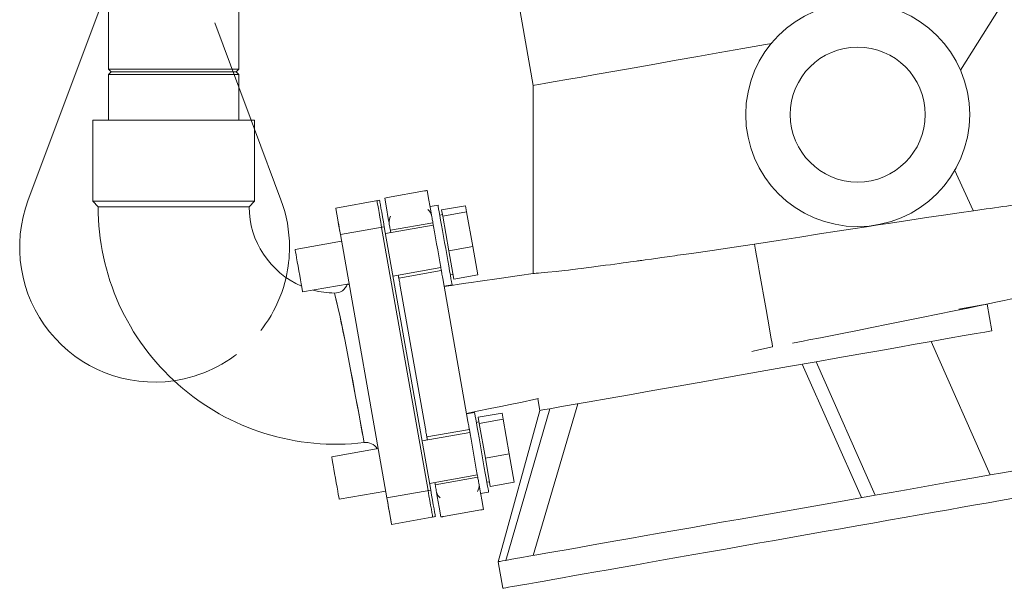
# Model space of a CAD drawing. Units: millimetres. Extents: x 91 to 5913, y 59 to 8240.
# Drawn here: x 1141 to 1506, y 4138 to 4348 of the extents above; entities that cross this region are included whole.
import ezdxf

# ---------------------------------------------------------------- set-up
doc = ezdxf.new("R2010")
doc.units = ezdxf.units.MM
doc.header["$LTSCALE"] = 20
doc.linetypes.add('SLD-Dashed', pattern=[1.905, 1.27, -0.635])
doc.linetypes.add('SLD-Solid', pattern=[0])

msp = doc.modelspace()

# ---------------------------------------------------------------- linework, layer by layer
at = {"color": 7, "linetype": 'SLD-Solid', "lineweight": 0}
for p, q in [((1222.0087158, 4330.1593176), (1222.0087158, 5013.1592861)), ((1307.7185559, 4456.5158001), (1331.0754704, 4324.0522257)), ((1173.7087029, 4371.6536871), (1173.7087029, 4330.1593176)), ((1489.4963312, 4329.6791425), (1512.4948057, 4366.4844146)), ((1173.7087029, 4361.168038), (1143.9765054, 4281.6752306)), ((1173.7087029, 4330.1593176), (1174.7087198, 4329.1591516)), ((1173.7087029, 4330.1593176), (1222.0087158, 4330.1593176)), ((1174.7087198, 4329.1591516), (1173.7087029, 4328.1592241)), ((1173.7087029, 4328.1592241), (1173.7087029, 4311.2591615)), ((1173.7087029, 4328.1592241), (1222.0087158, 4328.1592241)), ((1174.7087198, 4329.1591516), (1221.0087138, 4329.1591516)), ((1221.0087138, 4329.1591516), (1222.0087158, 4330.1593176)), ((1222.0087158, 4328.1592241), (1221.0087138, 4329.1591516)), ((1222.0087158, 4311.2591615), (1222.0087158, 4328.1592241)), ((1226.5743273, 4311.2591615), (1222.0087158, 4323.4659544)), ((1167.8587156, 4311.2591615), (1167.8587156, 4281.1592928)), ((1227.858718, 4311.2591615), (1167.8587156, 4311.2591615)), ((1167.8587156, 4311.2591615), (1227.858718, 4311.2591615)), ((1227.858718, 4281.1592928), (1227.858718, 4311.2591615)), ((1237.639423, 4281.6752306), (1227.858718, 4307.8252187)), ((1494.1931101, 4277.707707), (1487.2642639, 4292.7545419)), ((1290.8497709, 4284.9763742), (1277.0624715, 4282.5454584)), ((1167.8587156, 4281.1592928), (1169.8587197, 4279.1591993)), ((1227.858718, 4281.1592928), (1167.8587156, 4281.1592928)), ((1225.858714, 4279.1591993), (1227.858718, 4281.1592928)), ((1274.1948622, 4281.531941), (1257.9455483, 4278.6668649)), ((1273.2100594, 4281.3583723), (1274.1948622, 4281.531941)), ((1169.8587197, 4279.1591993), (1225.858714, 4279.1591993)), ((1197.8587168, 4279.1591993), (1169.8587197, 4279.1591993)), ((1225.858714, 4279.1591993), (1197.8587168, 4279.1591993)), ((1295.8309012, 4279.7621599), (1292.8764778, 4279.2412153)), ((1297.1627372, 4277.9678217), (1306.0260075, 4279.5306554)), ((1297.1627372, 4277.9678217), (1297.5709843, 4275.6525388)), ((1297.5709843, 4275.6525388), (1306.4342546, 4277.2153726)), ((1306.0260075, 4279.5306554), (1306.4342546, 4277.2153726)), ((1306.4342546, 4277.2153726), (1308.6919445, 4264.4113413)), ((1293.9373064, 4273.2249609), (1278.1803864, 4270.4466692)), ((1297.4668848, 4276.2428632), (1296.482082, 4276.0690561)), ((1297.5709843, 4275.6525388), (1299.8286742, 4262.8485075)), ((1259.6820253, 4268.8187471), (1275.9313541, 4271.6840616)), ((1274.9465364, 4271.5102544), (1292.137708, 4174.0142217)), ((1275.9313541, 4271.6840616), (1293.1225258, 4174.1880289)), ((1294.0920102, 4272.3475805), (1276.3654697, 4269.2219129)), ((1260.1161408, 4266.3568369), (1242.8820091, 4263.3179537)), ((1259.6820253, 4268.8187471), (1276.8731969, 4171.3227144)), ((1299.8286742, 4262.8485075), (1308.6919445, 4264.4113413)), ((1299.8286742, 4262.8485075), (1301.6781169, 4252.3597589)), ((1308.6919445, 4264.4113413), (1310.5413872, 4253.9225927)), ((1279.1438359, 4253.4650675), (1296.8703764, 4256.590735)), ((1281.306054, 4252.7200094), (1297.062974, 4255.4983011)), ((1297.5839186, 4252.5440565), (1306.9230276, 4199.5793691)), ((1300.3891665, 4253.9109102), (1301.3739693, 4254.0847173)), ((1301.6781169, 4252.3597589), (1310.5413872, 4253.9225927)), ((1245.6603753, 4247.5608698), (1262.894507, 4250.599753)), ((1262.4781686, 4250.2478471), (1262.4939042, 4250.5291811)), ((1281.8269986, 4249.7655264), (1291.1661076, 4196.800839)), ((1298.0859238, 4249.6971002), (1301.0403472, 4250.2180448)), ((1501.0366063, 4233.1842294), (1499.2994438, 4243.036162)), ((1500.5125175, 4179.7858587), (1478.6520614, 4229.241263)), ((1430.8237671, 4220.807921), (1452.7988844, 4171.3727823)), ((1436.0086345, 4221.7220178), (1457.8690897, 4172.266852)), ((1332.8517708, 4208.0167642), (1333.6192849, 4203.6641946)), ((1333.618823, 4203.6680093), (1318.1149918, 4147.624146)), ((1320.9497887, 4148.1241098), (1337.3211059, 4204.3207994)), ((1331.0902002, 4149.9122492), (1347.6908463, 4206.1492315)), ((1309.3754607, 4202.94727), (1306.4210373, 4202.4263254)), ((1310.7072967, 4201.1526933), (1319.570567, 4202.7155271)), ((1310.7072967, 4201.1526933), (1311.1155438, 4198.8374105)), ((1311.1155438, 4198.8374105), (1319.9788141, 4200.4002443)), ((1319.570567, 4202.7155271), (1319.9788141, 4200.4002443)), ((1319.9788141, 4200.4002443), (1322.2365039, 4187.5962129)), ((1307.4439722, 4196.6248861), (1291.6870522, 4193.8465944)), ((1311.0114443, 4199.4277349), (1310.0266415, 4199.2541662)), ((1311.1155438, 4198.8374105), (1313.3732337, 4186.0333791)), ((1307.6365697, 4195.5326906), (1289.9100292, 4192.407023)), ((1273.6607003, 4189.5417085), (1256.4265686, 4186.5028253)), ((1313.3732337, 4186.0333791), (1322.2365039, 4187.5962129)), ((1313.3732337, 4186.0333791), (1315.2226764, 4175.5446306)), ((1322.2365039, 4187.5962129), (1324.0859392, 4177.1074644)), ((1292.6883954, 4176.6499391), (1310.4149359, 4179.7756067)), ((1294.8127198, 4176.1199346), (1310.5696398, 4178.8982263)), ((1313.9337259, 4177.0960203), (1314.9185288, 4177.269589)), ((1315.2226764, 4175.5446306), (1324.0859392, 4177.1074644)), ((1259.2049348, 4170.7459799), (1276.4390665, 4173.7848631)), ((1293.1225258, 4174.1880289), (1276.8731969, 4171.3227144)), ((1311.6304833, 4172.8819719), (1314.5849067, 4173.4029165)), ((1278.609674, 4161.4745966), (1294.8590028, 4164.339911)), ((1293.8742, 4164.1663423), (1294.8590028, 4164.339911)), ((1311.6875547, 4166.7994371), (1297.9002553, 4164.3685213)), ((1318.1149769, 4147.624146), (1319.8514241, 4137.7762666))]:
    msp.add_line(p, q, dxfattribs=at)
at = {"color": 7, "linetype": 'SLD-Dashed', "lineweight": 0}
for p, q in [((1222.0087158, 4323.4659544), (1199.3079591, 4384.1592184)), ((1227.858718, 4307.8252187), (1226.5743273, 4311.2591615))]:
    msp.add_line(p, q, dxfattribs=at)
at = {"color": 7, "linetype": 'SLD-Solid', "lineweight": 0, "flags": 128}
for points in [[(1400.309186, 4336.2630716), (1408.8314543, 4337.7658239), (1417.1452387, 4339.2316213), (1419.5411126, 4339.6540991)], [(1331.6320362, 4324.1533151), (1333.1974181, 4324.4294038), (1335.7478711, 4324.8790613), (1339.2438102, 4325.4956117), (1343.6309802, 4326.2690416), (1348.8412756, 4327.1879068), (1354.793835, 4328.2374254), (1361.3962638, 4329.4016233), (1368.5460794, 4330.6623808), (1376.1323127, 4331.999909), (1384.0372148, 4333.3939424), (1392.1380821, 4334.8223081), (1400.309186, 4336.2630716)], [(1331.1020243, 4324.059855), (1331.157628, 4286.2736097), (1331.0511815, 4254.3615213)], [(1331.1208221, 4324.0631929), (1331.0809764, 4324.0562788), (1331.6320362, 4324.1533151)], [(1290.8497709, 4284.9763742), (1291.0844493, 4285.017859), (1291.2873435, 4285.0536218), (1291.5266114, 4285.0958219), (1291.754033, 4285.1358762), (1291.8345886, 4285.1501814)], [(1291.8345737, 4285.1501814), (1292.4683201, 4281.5560213), (1293.1671846, 4277.5925508), (1293.45357, 4275.9684435)], [(1273.2100594, 4281.3583723), (1273.2434231, 4281.1690679), (1273.3422476, 4280.6087843), (1273.5027182, 4279.6987405), (1273.7186658, 4278.4739843), (1273.9818054, 4276.981484), (1274.2820191, 4275.2789369), (1274.6077734, 4273.4316698), (1274.9465364, 4271.5102544)], [(1274.1948622, 4281.531941), (1274.2282408, 4281.3428751), (1274.3270504, 4280.782353), (1274.487521, 4279.8723093), (1274.7034687, 4278.647553), (1274.9666083, 4277.1552911), (1275.266822, 4275.4527441), (1275.5925762, 4273.6052385), (1275.9313541, 4271.6840616)], [(1275.9313541, 4271.6840616), (1275.5925762, 4273.6052385), (1275.266822, 4275.4527441), (1274.9666083, 4277.1552911), (1274.7034687, 4278.647553), (1274.487521, 4279.8723093), (1274.3270504, 4280.782353), (1274.2282408, 4281.3428751), (1274.1948622, 4281.531941)], [(1277.69665, 4273.1899133), (1277.4102497, 4274.8142591), (1276.7126518, 4278.770577), (1276.0776537, 4282.3716512)], [(1257.9455483, 4278.6668649), (1257.978912, 4278.4775606), (1258.0777216, 4277.9172769), (1258.2381922, 4277.0072332), (1258.4541398, 4275.782477), (1258.7172794, 4274.2899767), (1259.0174931, 4272.5874296), (1259.3432474, 4270.739924), (1259.6820253, 4268.8187471)], [(1257.9455483, 4278.6668649), (1257.974531, 4278.5023561), (1258.0674696, 4277.9754511), (1258.2285958, 4277.0615926), (1258.4541398, 4275.782477), (1258.731808, 4274.2077223), (1259.04284, 4272.4436632), (1259.3660462, 4270.6107011), (1259.6820253, 4268.8187471)], [(1296.2704557, 4277.2692552), (1296.0748035, 4278.3788553), (1295.9344792, 4279.1746965), (1295.8527762, 4279.6381822), (1295.8309012, 4279.7621599)], [(1301.0403472, 4250.2180448), (1301.0272789, 4250.2919546), (1300.957154, 4250.6898752), (1300.8279162, 4251.4227739), (1300.6426054, 4252.473723), (1300.4055726, 4253.8179269), (1300.1223463, 4255.4241529), (1299.799602, 4257.2544923), (1299.4448799, 4259.2662683), (1299.0665096, 4261.4120355), (1298.6733424, 4263.6419645), (1298.2746023, 4265.9031263), (1297.879647, 4268.1430689), (1297.4977153, 4270.3091016), (1297.1377629, 4272.3504415), (1296.8082386, 4274.2194048), (1296.5168613, 4275.8718839), (1296.2704557, 4277.2692552)], [(1427.2005907, 4228.6144605), (1429.1365254, 4228.9914003), (1431.1834718, 4229.3900362), (1433.2681731, 4229.796063), (1437.5302228, 4230.6271902), (1441.8797428, 4231.4773908), (1446.2712167, 4232.3390356), (1450.6585065, 4233.2037798), (1456.5935782, 4234.3798986), (1462.6652938, 4235.5898729), (1468.8211898, 4236.8234506), (1474.9984159, 4238.068234), (1481.1221692, 4239.3092027), (1487.0924014, 4240.5256143), (1492.3555213, 4241.6077963), (1496.7276859, 4242.5142637), (1500.3100033, 4243.2619444), (1503.2062042, 4243.8694349), (1505.5922749, 4244.371306), (1507.9310979, 4244.8624483), (1509.6236649, 4245.2181688), (1511.1940685, 4245.5517164), (1512.9651683, 4245.9465376), (1514.9971056, 4246.4953771), (1515.6932431, 4246.7314115), (1516.3806858, 4247.0034471), (1517.0908752, 4247.347962), (1518.2739529, 4248.1082788), (1518.9144122, 4248.6356607), (1519.5724699, 4249.2839208), (1520.2187705, 4250.0575891), (1520.7860428, 4250.8956304), (1521.642949, 4252.6940218), (1522.1239659, 4254.6099535), (1522.2096103, 4256.7409387), (1521.7199358, 4259.8532549), (1521.1255136, 4263.2240167), (1520.5272469, 4266.6171899), (1519.6244302, 4271.7110029), (1518.8303771, 4274.0410677), (1517.6156941, 4275.955092), (1516.154598, 4277.4242273), (1514.5984399, 4278.4668317), (1513.063963, 4279.1372648), (1511.628102, 4279.5077673), (1510.3556472, 4279.6553484), (1509.2476453, 4279.6620241), (1507.8774686, 4279.5511594), (1506.6198143, 4279.3926111), (1505.2155252, 4279.1990152), (1503.6862749, 4278.9839616), (1502.1120417, 4278.7615171), (1500.5621496, 4278.5414568), (1498.9887769, 4278.3175817), (1494.2583363, 4277.6395193), (1489.0041868, 4276.8792024), (1483.2118596, 4276.0325781), (1476.858418, 4275.0944009), (1469.9980351, 4274.0699163), (1462.699763, 4272.9686609), (1458.8951725, 4272.3902574), (1454.5869008, 4271.7312685), (1449.5591193, 4270.9578386), (1443.784555, 4270.0630537), (1437.246161, 4269.0426222), (1429.9418698, 4267.8943983), (1421.8901391, 4266.6210046), (1413.1362881, 4265.2312627)], [(1278.1803864, 4270.4466692), (1278.1712669, 4270.498406), (1278.1442213, 4270.6517091), (1278.1001884, 4270.9013334), (1278.0407327, 4271.2384573), (1277.9679256, 4271.6516367), (1277.8843003, 4272.1258512), (1277.7928072, 4272.64465), (1277.69665, 4273.1899133)], [(1293.4535849, 4275.968205), (1293.5497421, 4275.4229417), (1293.6412352, 4274.9041429), (1293.7248456, 4274.4299284), (1293.7976676, 4274.0169874), (1293.8571232, 4273.6796251), (1293.9011413, 4273.4300008), (1293.9281869, 4273.2766977), (1293.9366954, 4273.2285371)], [(1297.062974, 4255.4983011), (1296.8451786, 4256.7335478), (1296.4904564, 4258.7453237), (1296.1120862, 4260.8910909), (1295.718919, 4263.1210199), (1295.3201788, 4265.3821817), (1294.9252236, 4267.6221243), (1294.5432919, 4269.7881571), (1294.1833395, 4271.8294969), (1293.9373064, 4273.2249609)], [(1278.1803864, 4270.4466692), (1278.2161045, 4270.2440134), (1278.3216196, 4269.6455827), (1278.3350903, 4269.5692888)], [(1245.6603753, 4247.5608698), (1245.6589001, 4247.5694528), (1245.6126767, 4247.8314748), (1245.5037194, 4248.4494558), (1245.3371393, 4249.3940702), (1245.1207149, 4250.6216875), (1244.8645639, 4252.0743719), (1244.580667, 4253.6844125), (1244.282301, 4255.3764692), (1243.9834136, 4257.0713869), (1243.6979818, 4258.690249), (1243.4393573, 4260.1570001), (1243.2196396, 4261.403214), (1243.049066, 4262.3704782), (1242.9356533, 4263.0137315), (1242.8846913, 4263.3026949), (1242.8820091, 4263.3179537)], [(1413.1362918, 4265.2312627), (1405.5831986, 4264.1416898), (1397.408064, 4262.9648557), (1389.7872525, 4261.8721834), (1388.7651931, 4261.7260328), (1387.738395, 4261.5796438), (1386.707149, 4261.4325395), (1385.6717492, 4261.2849584), (1384.6325013, 4261.1371389), (1383.589718, 4260.9888426), (1381.7423689, 4260.7265821), (1378.8244533, 4260.3138796), (1374.8959186, 4259.7612253), (1372.5808817, 4259.4372144), (1371.3422301, 4259.2645994), (1370.7035887, 4259.1756693), (1370.3795704, 4259.1306081), (1370.2164027, 4259.1079584), (1370.1345357, 4259.0965143), (1370.0935277, 4259.0907922), (1370.0730088, 4259.0881696), (1370.0627419, 4259.0867391), (1370.0576085, 4259.0860239), (1370.055038, 4259.085547), (1370.0537565, 4259.0853086), (1370.0531158, 4259.0853086), (1370.0527954, 4259.0853086), (1370.0526315, 4259.0853086), (1370.0525495, 4259.0853086), (1370.0525123, 4259.0853086), (1370.0524899, 4259.0853086), (1370.0524825, 4259.0853086), (1370.0473416, 4259.0845934), (1370.0431618, 4259.0838781), (1370.0353834, 4259.0829244), (1370.0204822, 4259.0807787), (1369.9906426, 4259.0767255), (1369.9270892, 4259.0679041), (1369.7809014, 4259.0476385), (1369.4160539, 4258.9968553), (1368.4376436, 4258.8614336), (1367.2181997, 4258.6931101), (1365.6849223, 4258.482348), (1364.4063356, 4258.3071104), (1362.983081, 4258.1130377), (1361.4237416, 4257.9015604), (1359.7363117, 4257.6738706), (1357.9312596, 4257.4321142), (1355.1558065, 4257.0642343), (1352.7702126, 4256.7526212), (1350.7465827, 4256.4922682), (1349.056344, 4256.2784067), (1347.672041, 4256.1057916), (1346.8069914, 4255.9994569), (1345.6263649, 4255.8564058), (1344.169538, 4255.6833139), (1342.7842217, 4255.523335), (1341.681737, 4255.399119), (1340.6273979, 4255.2832475), (1339.6246019, 4255.1757208), (1336.5139398, 4254.8571935), (1334.0513143, 4254.6237817), (1333.0698493, 4254.5391432), (1332.2609621, 4254.4766775), (1331.6244143, 4254.4356695), (1331.5376374, 4254.3794027)], [(1413.1363439, 4265.2310243), (1413.1363477, 4265.2310243), (1413.2531802, 4264.5684591), (1413.5110821, 4263.1057611), (1413.8910021, 4260.9511724), (1414.3588613, 4258.2978121), (1414.8727725, 4255.3831449)], [(1297.062974, 4255.4983011), (1297.0729875, 4255.4415575), (1297.1026408, 4255.2734724), (1297.1507716, 4255.0004831), (1297.2155618, 4254.6330801), (1297.2945082, 4254.18533), (1297.3845708, 4253.6746374), (1297.4822926, 4253.1203142), (1297.5839186, 4252.5440565)], [(1414.8727725, 4255.3831449), (1417.3996965, 4241.052281), (1418.0314275, 4237.469565), (1418.6538304, 4233.9397779), (1419.2049629, 4230.8141103), (1419.6127183, 4228.5016885), (1419.8237094, 4227.3050657), (1419.8343209, 4227.2449842)], [(1281.1134565, 4253.8122049), (1281.121518, 4253.766667), (1281.187098, 4253.394734), (1281.2387603, 4253.1017175), (1281.2760281, 4252.8902403), (1281.2985289, 4252.7626863), (1281.306054, 4252.7200094)], [(1281.8269986, 4249.7655264), (1281.7253727, 4250.3420225), (1281.6276359, 4250.8961073), (1281.5375733, 4251.4070383), (1281.4586419, 4251.8547884), (1281.3938516, 4252.2221914), (1281.345706, 4252.4951807), (1281.3160676, 4252.6632658), (1281.306054, 4252.7200094)], [(1331.533696, 4254.4287553), (1331.1582389, 4254.3767801), (1326.0692316, 4253.6610475), (1318.5494649, 4252.5895944), (1311.4304799, 4251.5634409), (1308.0678689, 4251.075398), (1306.1250257, 4250.7914415), (1303.6984908, 4250.4340521), (1300.82659, 4250.0103822), (1298.0019408, 4249.5945802)], [(1257.4859071, 4247.1522203), (1257.483508, 4247.1619955), (1257.6228487, 4246.6007581), (1258.0147195, 4244.9878565), (1258.6206156, 4242.3862329), (1259.3899774, 4238.9198652), (1260.2831679, 4234.7086778), (1261.258598, 4229.929339), (1262.2798639, 4224.7706762), (1263.3173722, 4219.4079271)], [(1263.3173275, 4219.4081655), (1262.2852284, 4224.7392049), (1261.258583, 4229.929339), (1260.9339165, 4231.5377107), (1260.6076556, 4233.1370226), (1260.2831381, 4234.7091547), (1260.0011635, 4236.0564581), (1259.7002345, 4237.4767175), (1259.3899774, 4238.9198652), (1259.0845334, 4240.3155676), (1258.7356973, 4241.8788782), (1258.4640938, 4243.0707327), (1258.207019, 4244.1774717), (1258.0147344, 4244.987618), (1257.7809351, 4245.9582201), (1257.6228636, 4246.6014734), (1257.483508, 4247.1612802), (1257.4853557, 4247.1538892)], [(1499.2994438, 4243.036162), (1498.8963637, 4242.9651132), (1497.6910087, 4242.7526823), (1495.6949796, 4242.400538), (1492.9275024, 4241.9127336), (1489.4152316, 4241.2933222), (1488.8962875, 4241.2017694)], [(1478.6520614, 4229.241263), (1485.2663348, 4230.4076067), (1490.8242072, 4231.387507), (1495.2392573, 4232.1659437), (1498.4428319, 4232.7309957), (1500.3851238, 4233.0733648), (1501.0359283, 4233.1880441)], [(1478.6520614, 4229.241263), (1472.6881846, 4228.1895986), (1466.1765541, 4227.0413747), (1459.1815979, 4225.8080354), (1451.7725259, 4224.50174), (1444.0226452, 4223.1351247), (1436.0086345, 4221.7220178)], [(1412.0868552, 4225.5643717), (1414.7774498, 4226.1282316), (1419.8460574, 4227.178227)], [(1263.3173722, 4219.4079271), (1264.3426615, 4214.0158525), (1265.3146791, 4208.8390699), (1266.2038016, 4204.0594927), (1266.9773209, 4199.8733392), (1267.6092493, 4196.4370123), (1268.0767882, 4193.8861719), (1268.362965, 4192.3219076), (1268.4573638, 4191.8052545)], [(1268.405016, 4192.0915952), (1268.3627265, 4192.3226228), (1268.0767435, 4193.8868871), (1267.7795398, 4195.5086103), (1267.4084413, 4197.5301614), (1266.9773507, 4199.8733392), (1266.4633947, 4202.6568762), (1265.9035581, 4205.6771627), (1265.314843, 4208.8385931), (1264.3292951, 4214.0852323), (1263.3176255, 4219.4064966)], [(1337.3211059, 4204.3207994), (1341.0072061, 4204.9707285), (1345.8800274, 4205.829989), (1351.8637973, 4206.8849912), (1358.8654804, 4208.1195226), (1366.776194, 4209.5145097), (1375.4729363, 4211.048018), (1384.8204869, 4212.6962057), (1394.673496, 4214.4335619), (1404.87875, 4216.2329069), (1415.27757, 4218.0665842), (1425.7082618, 4219.9057451), (1436.0086345, 4221.7220178)], [(1306.3320774, 4202.5095335), (1310.406934, 4203.3583036), (1315.160777, 4204.3460718), (1319.1415328, 4205.169808), (1322.6137119, 4205.8860174), (1326.9958231, 4206.7932001), (1331.3721898, 4207.7051511), (1333.0923351, 4208.0675474)], [(1337.3211059, 4204.3207994), (1335.2709743, 4203.9593569), (1334.0327251, 4203.7409654), (1333.6186069, 4203.6680093)], [(1309.8150152, 4200.4543653), (1309.619348, 4201.5639654), (1309.4790387, 4202.3598066), (1309.3973356, 4202.8230539), (1309.3754607, 4202.94727)], [(1314.5849067, 4173.4029165), (1314.5718384, 4173.4770647), (1314.5017135, 4173.8747469), (1314.3724757, 4174.6076456), (1314.1871649, 4175.6585947), (1313.9501172, 4177.003037), (1313.6669057, 4178.6090246), (1313.3441615, 4180.4396024), (1312.9894393, 4182.45114), (1312.6110691, 4184.5971456), (1312.2179019, 4186.8268362), (1311.8191618, 4189.0882364), (1311.4242065, 4191.3281789), (1311.0422748, 4193.4942117), (1310.6823224, 4195.5355516), (1310.3527981, 4197.4042764), (1310.0614208, 4199.056994), (1309.8150152, 4200.4543653)], [(1291.6870522, 4193.8465944), (1291.6770387, 4193.903338), (1291.6473853, 4194.0714231), (1291.5992546, 4194.3444124), (1291.5344643, 4194.7118154), (1291.455518, 4195.1595655), (1291.3654554, 4195.6702581), (1291.2677336, 4196.2245813), (1291.1661076, 4196.800839)], [(1306.9230276, 4199.5793691), (1307.0246535, 4199.002873), (1307.1223903, 4198.4487882), (1307.2124529, 4197.9378572), (1307.2913843, 4197.4901071), (1307.3561746, 4197.1227041), (1307.4043202, 4196.8497148), (1307.4339586, 4196.6816297), (1307.4439722, 4196.6248861)], [(1310.5702507, 4178.8948885), (1310.3897381, 4179.9186578), (1310.0350159, 4181.9301954), (1309.6566456, 4184.076201), (1309.2634785, 4186.3058916), (1308.8647383, 4188.5672918), (1308.469783, 4190.8072344), (1308.0878514, 4192.9732671), (1307.7278989, 4195.014607), (1307.4439722, 4196.6248861)], [(1291.6870522, 4193.8465944), (1291.6945773, 4193.8039175), (1291.7170781, 4193.6761251), (1291.7543459, 4193.4648863), (1291.8060082, 4193.1718698), (1291.8715882, 4192.7999368), (1291.8796497, 4192.7541605)], [(1259.2049348, 4170.7459799), (1259.2034596, 4170.7543245), (1259.1572362, 4171.0165849), (1259.0482789, 4171.6343275), (1258.8816988, 4172.5791803), (1258.6652595, 4173.8065592), (1258.4091234, 4175.2592436), (1258.1252265, 4176.8692842), (1257.8268605, 4178.5613409), (1257.527973, 4180.256497), (1257.2425413, 4181.8751207), (1256.9839167, 4183.3418718), (1256.7641842, 4184.5880857), (1256.5936255, 4185.5553499), (1256.4802128, 4186.1986032), (1256.4292508, 4186.4875665), (1256.4265686, 4186.5028253)], [(1534.7726527, 4185.8269087), (1534.5878261, 4185.7942453), (1534.0339872, 4185.6967321), (1533.1130209, 4185.5343691), (1531.828064, 4185.307633), (1530.1835197, 4185.017716), (1528.184976, 4184.6653333), (1525.8392724, 4184.2516771), (1523.1543961, 4183.7784162), (1520.1395261, 4183.2467428), (1516.8049368, 4182.6588026), (1513.1620052, 4182.0162645), (1509.2231738, 4181.3217512), (1505.001876, 4180.5774084), (1500.5125175, 4179.7858587)], [(1310.5702507, 4178.8948885), (1310.5787593, 4178.8464895), (1310.6058049, 4178.6931863), (1310.6498378, 4178.4435621), (1310.7092935, 4178.1061998), (1310.7821005, 4177.6932588), (1310.8657259, 4177.2190443), (1310.957219, 4176.7002454), (1311.0533762, 4176.1549822)], [(1500.5125175, 4179.7858587), (1495.8128179, 4178.9571157), (1490.8634531, 4178.0845037), (1485.7144016, 4177.1763673), (1480.3482215, 4176.2303224), (1469.4562065, 4174.3096224), (1463.7231375, 4173.2987276), (1457.8690897, 4172.266852)], [(1294.6580159, 4176.997315), (1294.6714866, 4176.921021), (1294.7770017, 4176.3225904), (1294.8127198, 4176.1199346)], [(1295.2964413, 4173.3766905), (1295.2002841, 4173.9219537), (1295.108791, 4174.4407526), (1295.0251806, 4174.9149671), (1294.9523586, 4175.3279081), (1294.892903, 4175.6652704), (1294.8488849, 4175.9148946), (1294.8218393, 4176.0681978), (1294.8127198, 4176.1199346)], [(1311.0533762, 4176.1549822), (1311.3397765, 4174.5306364), (1312.0386112, 4170.5674043), (1312.6723724, 4166.9732443)], [(1536.5091297, 4175.9787908), (1536.335628, 4175.9482732), (1535.8156669, 4175.8564821), (1534.9509227, 4175.7041326), (1533.7441522, 4175.4912248), (1532.199237, 4175.2189508), (1530.3211096, 4174.8877874), (1528.1157973, 4174.4989267), (1525.5903634, 4174.0535608), (1522.7528992, 4173.5531202), (1519.6124869, 4172.9995123), (1516.1791849, 4172.3941675), (1512.4639976, 4171.7389932), (1508.4788273, 4171.0363737), (1504.2364369, 4170.2882162), (1499.7504125, 4169.4973818), (1495.0351301, 4168.6657777), (1490.1056918, 4167.796742), (1484.9778856, 4166.8924204), (1479.6681399, 4165.9561506), (1474.1934645, 4164.9907938), (1468.5713942, 4163.9996877), (1462.8199381, 4162.9854551), (1456.9575214, 4161.9516721), (1451.0029228, 4160.9016767), (1444.9752162, 4159.8390451), (1438.8937107, 4158.7666383), (1432.7778858, 4157.6882711), (1426.6473348, 4156.6072813), (1420.5216928, 4155.5270067), (1414.4205856, 4154.4512621), (1408.3635542, 4153.3833852), (1402.3699979, 4152.3264757), (1396.4591245, 4151.2843481), (1390.6498621, 4150.2598634), (1384.9608186, 4149.2568365), (1379.4102254, 4148.2781282), (1374.0158561, 4147.3268381), (1368.7949884, 4146.4063039), (1363.7643489, 4145.5191484), (1358.9400533, 4144.6687093), (1354.3375614, 4143.8571325), (1349.9716031, 4143.0872789), (1345.8561706, 4142.3615328), (1342.0044514, 4141.6825166), (1338.4287762, 4141.0518995), (1335.1406041, 4140.4720655), (1332.15047, 4139.944922), (1329.4679406, 4139.4718996), (1327.1016213, 4139.0546671), (1325.0590893, 4138.6944166), (1323.3468789, 4138.3925787), (1321.9704884, 4138.1498686), (1320.9343064, 4137.9672399), (1320.2416855, 4137.8449312), (1319.8948163, 4137.783896), (1319.8514241, 4137.7762666)], [(1276.8731969, 4171.3227144), (1277.2119599, 4169.4015375), (1277.5377142, 4167.5540319), (1277.8379279, 4165.8514848), (1278.1010675, 4164.359223), (1278.3170301, 4163.1344667), (1278.4774858, 4162.224423), (1278.5763103, 4161.6639009), (1278.609674, 4161.4745966)], [(1276.8731969, 4171.3227144), (1277.1891612, 4169.5307604), (1277.5123822, 4167.6977983), (1277.8234142, 4165.9337393), (1278.1010675, 4164.359223), (1278.3266264, 4163.0801073), (1278.4877527, 4162.1662489), (1278.5806912, 4161.6391054), (1278.609674, 4161.4745966)], [(1292.137708, 4174.0142217), (1292.4764859, 4172.0930448), (1292.8022402, 4170.2455393), (1293.1024539, 4168.5429922), (1293.3655935, 4167.0507303), (1293.5815412, 4165.8259741), (1293.7420118, 4164.9159303), (1293.8408214, 4164.3554083), (1293.8742, 4164.1663423)], [(1293.1225258, 4174.1880289), (1293.4612888, 4172.2666135), (1293.7870431, 4170.4193464), (1294.0872568, 4168.7167993), (1294.3503964, 4167.224299), (1294.5663589, 4165.9995428), (1294.7268146, 4165.0894991), (1294.8256391, 4164.5292154), (1294.8590028, 4164.339911)], [(1294.8590028, 4164.339911), (1294.8256391, 4164.5292154), (1294.7268146, 4165.0894991), (1294.5663589, 4165.9995428), (1294.3503964, 4167.224299), (1294.0872568, 4168.7167993), (1293.7870431, 4170.4193464), (1293.4612888, 4172.2666135), (1293.1225258, 4174.1880289)], [(1296.9154376, 4164.1947141), (1296.2804544, 4167.7960268), (1295.5828416, 4171.7523447), (1295.2964562, 4173.376452)], [(1457.8690897, 4172.266852), (1451.7621768, 4171.1899152), (1445.5688708, 4170.0979582), (1439.3103044, 4168.9943186), (1433.0078349, 4167.8830496), (1426.6829654, 4166.7677274), (1420.3572827, 4165.6524053), (1414.0523667, 4164.5406595), (1407.7897328, 4163.4363046), (1401.5907529, 4162.3433939), (1395.4765792, 4161.2652651), (1389.4680734, 4160.2057329), (1383.5857394, 4159.1686121), (1377.8496492, 4158.1572405), (1372.2793716, 4157.1749559), (1366.8939206, 4156.2253347), (1361.7116692, 4155.3114763), (1356.7502978, 4154.4367185), (1352.0267489, 4153.6039224), (1347.5571233, 4152.8157106), (1343.3566797, 4152.0751825), (1339.439753, 4151.3844839), (1335.8197096, 4150.7462373), (1332.5089025, 4150.1623502), (1329.5186269, 4149.6349683), (1326.8590826, 4149.1662374), (1324.5393443, 4148.7571111), (1322.5673395, 4148.4094968), (1320.9497887, 4148.1241098)], [(1297.9002553, 4164.3685213), (1297.6655769, 4164.3270364), (1297.4626827, 4164.2912737), (1297.2234148, 4164.2490736), (1296.9959932, 4164.2090192), (1296.9154376, 4164.1947141)], [(1320.9497887, 4148.1241098), (1319.7213518, 4147.9073873), (1318.8353884, 4147.7512232), (1318.2958323, 4147.6560941), (1318.1149769, 4147.624146)]]:
    msp.add_lwpolyline(points, dxfattribs=at)
at = {"color": 7, "linetype": 'SLD-Solid', "lineweight": 0}
for radius in [41.5, 25]:
    msp.add_circle((1451.3734402, 4313.2811044), radius, dxfattribs=at)
for centre, radius, start, end in [((1190.8079581, 4264.1592374), 50, 159.492983054, 278.242911332), ((1190.8079581, 4264.1592374), 50, 360, 20.507016946), ((1222.46417, 4589.0307805), 311.3104997, 279.916842996, 280.10089702), ((1257.8587168, 4279.1592374), 88, 180, 276.91718915), ((1257.8587168, 4279.1592374), 32, 179.999999941, 246.847111961), ((1289.3978948, 4274.8332607), 4.2114987, 15.633745565, 50.735613145), ((1281.9164636, 4273.5055381), 4.2316008, 149.349763837, 184.277524095), ((1190.8079581, 4264.1592374), 50, 347.019407511, 360), ((1257.8587168, 4279.1592374), 32, 254.992166765, 269.329811546), ((1257.6047367, 4251.9921756), 4.8317023, 268.561751636, 341.711942846), ((1269.0578854, 4186.8395971), 4.9950653, 31.884729553, 96.891024516), ((1306.8339376, 4175.8392696), 4.2312334, 329.34819867, 4.279089262), ((1299.3521314, 4174.5116348), 4.2114987, 195.633745566, 230.735613143), ((1366.2858564, 3860.3141133), 311.3105014, 99.916842997, 100.10089702)]:
    msp.add_arc(centre, radius, start, end, dxfattribs=at)
at = {"color": 7, "linetype": 'SLD-Dashed', "lineweight": 0}
msp.add_arc((1190.8079581, 4264.1592374), 50, 278.242911332, 347.019407511, dxfattribs=at)

doc.saveas('drawing.dxf')
